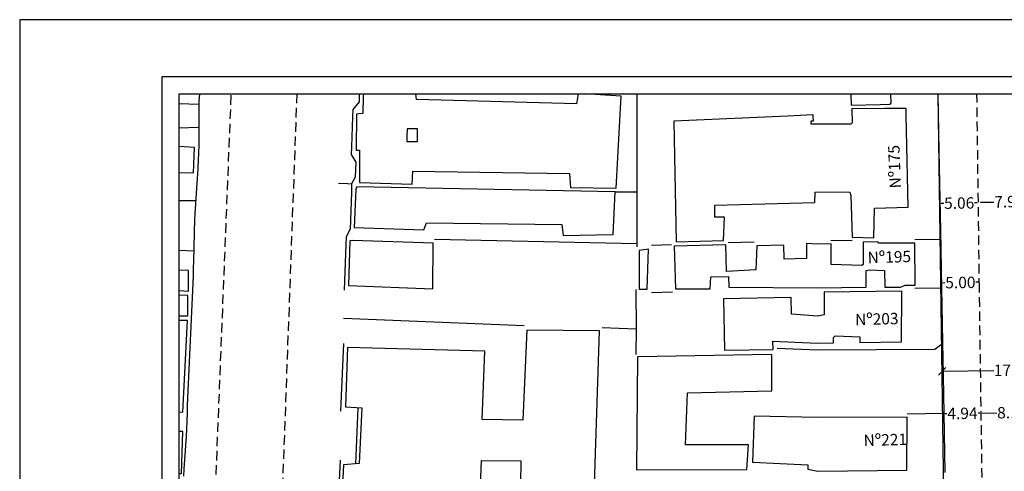
# Model space of a CAD drawing. Extents: x 179638 to 179861, y 1676187 to 1676502.
# Drawn here: x 179638 to 179768, y 1676443 to 1676502 of the extents above; entities that cross this region are included whole.
import ezdxf

# ---------------------------------------------------------------- set-up
doc = ezdxf.new("R2010")
doc.units = 0
doc.header["$LTSCALE"] = 5
doc.header["$MEASUREMENT"] = 0
doc.linetypes.add('DASHED2', pattern=[0.375, 0.25, -0.125])
doc.layers.get('0').update_dxf_attribs({"linetype": 'CONTINUOUS'})
doc.layers.get('Defpoints').update_dxf_attribs({"linetype": 'CONTINUOUS'})
for name, color, linetype in [('T-ALINH-PROJ-C', 6, 'CONTINUOUS'), ('T-DIM', 1, 'CONTINUOUS'), ('V-EDIFICACAO', 2, 'CONTINUOUS'), ('V-LOTE', 1, 'CONTINUOUS'), ('V-QUADRA', 255, 'DASHED2'), ('V-TESTADA', 1, 'CONTINUOUS')]:
    doc.layers.add(name, color=color, linetype=linetype)
doc.styles.get("Standard").update_dxf_attribs({"font": 'ARIAL.TTF'})
doc.dimstyles.get("Standard").update_dxf_attribs({"dimtxt": 0.18, "dimasz": 0.18, "dimexe": 0.18, "dimexo": 0.0625, "dimgap": 0.09, "dimtad": 0, "dimtih": 1, "dimtoh": 1, "dimdec": 4, "dimzin": 0, "dimdsep": 46, "dimtxsty": 'Standard', "dimcen": 0.09, "dimadec": 0, "dimazin": 0, "dimtfac": 1, "dimtdec": 4, "dimtofl": 0, "dimtmove": 0, "dimatfit": 0, "dimfxl": 0, "dimtolj": 1, "dimtzin": 0, "dimarcsym": 0})

# ---------------------------------------------------------------- blocks, each defined once
blk = doc.blocks.new('*D52')
at = {"layer": 'Defpoints', "color": 0, "linetype": 'Continuous'}
for p in [(179764.4, 1676478.33), (179772.38, 1676478.5), (179772.38, 1676478.5)]:
    blk.add_point(p, dxfattribs=at)
at = {"layer": 'T-DIM', "color": 0, "linetype": 'Continuous', "lineweight": -2}
for p, q in [((179764.58, 1676478.34), (179766.35, 1676478.37)), ((179772.2, 1676478.5), (179770.42, 1676478.46))]:
    blk.add_line(p, q, dxfattribs=at)
at = {"layer": 'T-DIM', "color": 0, "linetype": 'Continuous'}
for points in [[(179764.57, 1676478.37), (179764.58, 1676478.31), (179764.4, 1676478.33)], [(179772.2, 1676478.53), (179772.2, 1676478.47), (179772.38, 1676478.5)]]:
    blk.add_solid(points, dxfattribs=at)
at = {"layer": 'T-DIM', "color": 0, "linetype": 'Continuous', "insert": (179768.39, 1676478.42), "char_height": 1.5, "attachment_point": 5, "rotation": 1.2075}
blk.add_mtext('\\A1;7.98', dxfattribs=at)
blk = doc.blocks.new('*D53')
at = {"layer": 'Defpoints', "color": 0, "linetype": 'Continuous'}
for p in [(179764.32, 1676478.38), (179759.25, 1676478.31), (179764.32, 1676478.27)]:
    blk.add_point(p, dxfattribs=at)
at = {"layer": 'T-DIM', "color": 0, "linetype": 'Continuous', "lineweight": -2}
for p, q in [((179759.43, 1676478.2), (179759.75, 1676478.21)), ((179764.14, 1676478.26), (179763.82, 1676478.26))]:
    blk.add_line(p, q, dxfattribs=at)
at = {"layer": 'T-DIM', "color": 0, "linetype": 'Continuous'}
for points in [[(179759.43, 1676478.23), (179759.43, 1676478.17), (179759.25, 1676478.2)], [(179764.14, 1676478.29), (179764.14, 1676478.23), (179764.32, 1676478.27)]]:
    blk.add_solid(points, dxfattribs=at)
at = {"layer": 'T-DIM', "color": 0, "linetype": 'Continuous', "insert": (179761.79, 1676478.23), "char_height": 1.5, "attachment_point": 5, "rotation": 0.7298}
blk.add_mtext('\\A1;5.06', dxfattribs=at)
blk = doc.blocks.new('*D54')
at = {"layer": 'Defpoints', "color": 0, "linetype": 'Continuous'}
for p in [(179759.45, 1676467.74), (179764.45, 1676467.81), (179764.45, 1676467.81)]:
    blk.add_point(p, dxfattribs=at)
at = {"layer": 'T-DIM', "color": 0, "linetype": 'Continuous', "lineweight": -2}
for p, q in [((179759.63, 1676467.74), (179759.91, 1676467.75)), ((179764.27, 1676467.8), (179763.98, 1676467.8))]:
    blk.add_line(p, q, dxfattribs=at)
at = {"layer": 'T-DIM', "color": 0, "linetype": 'Continuous'}
for points in [[(179759.63, 1676467.77), (179759.63, 1676467.71), (179759.45, 1676467.74)], [(179764.27, 1676467.83), (179764.27, 1676467.77), (179764.45, 1676467.81)]]:
    blk.add_solid(points, dxfattribs=at)
at = {"layer": 'T-DIM', "color": 0, "linetype": 'Continuous', "insert": (179761.95, 1676467.77), "char_height": 1.5, "attachment_point": 5, "rotation": 0.7298}
blk.add_mtext('\\A1;5.00', dxfattribs=at)
blk = doc.blocks.new('*D60')
at = {"layer": 'Defpoints', "color": 0, "linetype": 'Continuous'}
for p in [(179759.75, 1676450.5), (179764.69, 1676450.57), (179764.69, 1676450.57)]:
    blk.add_point(p, dxfattribs=at)
at = {"layer": 'T-DIM', "color": 0, "linetype": 'Continuous', "lineweight": -2}
for p, q in [((179759.93, 1676450.5), (179760.16, 1676450.51)), ((179764.51, 1676450.57), (179764.29, 1676450.56))]:
    blk.add_line(p, q, dxfattribs=at)
at = {"layer": 'T-DIM', "color": 0, "linetype": 'Continuous'}
for points in [[(179759.93, 1676450.53), (179759.93, 1676450.47), (179759.75, 1676450.5)], [(179764.51, 1676450.6), (179764.51, 1676450.54), (179764.69, 1676450.57)]]:
    blk.add_solid(points, dxfattribs=at)
at = {"layer": 'T-DIM', "color": 0, "linetype": 'Continuous', "insert": (179762.22, 1676450.54), "char_height": 1.5, "attachment_point": 5, "rotation": 0.8121}
blk.add_mtext('\\A1;4.94', dxfattribs=at)
blk = doc.blocks.new('*D61')
at = {"layer": 'Defpoints', "color": 0, "linetype": 'Continuous'}
for p in [(179764.69, 1676450.57), (179772.87, 1676450.73), (179772.87, 1676450.73)]:
    blk.add_point(p, dxfattribs=at)
at = {"layer": 'T-DIM', "color": 0, "linetype": 'Continuous', "lineweight": -2}
for p, q in [((179764.87, 1676450.57), (179766.74, 1676450.61)), ((179772.69, 1676450.72), (179770.82, 1676450.69))]:
    blk.add_line(p, q, dxfattribs=at)
at = {"layer": 'T-DIM', "color": 0, "linetype": 'Continuous'}
for points in [[(179764.87, 1676450.6), (179764.87, 1676450.54), (179764.69, 1676450.57)], [(179772.69, 1676450.75), (179772.69, 1676450.69), (179772.87, 1676450.73)]]:
    blk.add_solid(points, dxfattribs=at)
at = {"layer": 'T-DIM', "color": 0, "linetype": 'Continuous', "insert": (179768.78, 1676450.65), "char_height": 1.5, "attachment_point": 5, "rotation": 1.1036}
blk.add_mtext('\\A1;8.18', dxfattribs=at)
blk = doc.blocks.new('_Oblique')
at = {"color": 0, "linetype": 'ByBlock', "lineweight": -2}
blk.add_line((-0.5, -0.5), (0.5, 0.5), dxfattribs=at)
blk = doc.blocks.new('*D84')
at = {"layer": 'Defpoints', "color": 0, "linetype": 'Continuous'}
for p in [(179777.12, 1676456.35), (179777.12, 1676456.35), (179759.54, 1676456.08)]:
    blk.add_point(p, dxfattribs=at)
at = {"layer": 'T-ALINH-PROJ-C', "color": 0, "linetype": 'Continuous', "lineweight": -2}
for p, q in [((179777.12, 1676456.35), (179770.29, 1676456.25)), ((179759.54, 1676456.08), (179766.36, 1676456.19))]:
    blk.add_line(p, q, dxfattribs=at)
for p, rotation in [((179759.54, 1676456.08), 180.8800806832197), ((179777.12, 1676456.35), 0.8800806832197036)]:
    blk.add_blockref('_Oblique', p, dxfattribs=dict(at, rotation=rotation))
at = {"layer": 'T-ALINH-PROJ-C', "color": 0, "linetype": 'Continuous', "insert": (179768.33, 1676456.22), "char_height": 1.5, "attachment_point": 5, "rotation": 0.8801}
blk.add_mtext('\\A1;17.6', dxfattribs=at)

msp = doc.modelspace()

# ---------------------------------------------------------------- linework, layer by layer
msp.add_lwpolyline([(179853.309, 1676194.875), (179656.809, 1676194.875), (179656.809, 1676494.875), (179853.309, 1676494.875)], close=True)
at = {"layer": 'Defpoints'}
msp.add_lwpolyline([(179638.059, 1676187.375), (179860.809, 1676187.375), (179860.809, 1676502.375), (179638.059, 1676502.375)], close=True, dxfattribs=at)
at = {"layer": 'T-ALINH-PROJ-C', "linetype": 'Continuous'}
msp.add_line((179760.436, 1676390.714), (179759.035, 1676492.555), dxfattribs=at)
at = {"layer": 'T-DIM'}
msp.add_lwpolyline([(179659.059, 1676492.625), (179851.059, 1676492.625), (179851.059, 1676197.125), (179659.059, 1676197.125)], close=True, dxfattribs=at)
at = {"layer": 'V-EDIFICACAO'}
for points in [[(179683.321, 1676492.625), (179683.31, 1676492.25), (179683.25, 1676490.03), (179682.73, 1676489.98), (179682.41, 1676489.95), (179682.39, 1676485.18), (179682.81, 1676485.18), (179682.81, 1676480.92), (179689.76, 1676480.74), (179689.84, 1676482.45), (179710.48, 1676482.12), (179710.59, 1676480.3), (179716.6, 1676480.19), (179717.29, 1676492.32), (179712.472, 1676492.625)], [(179711.601, 1676492.625), (179711.39, 1676491.3), (179690.31, 1676491.85), (179690.214, 1676492.625)], [(179747.532, 1676492.625), (179747.58, 1676491.13), (179751.37, 1676491.22), (179752.66, 1676491.25), (179752.82, 1676491.38), (179752.79, 1676492.625)], [(179659.059, 1676482.259), (179660.96, 1676482.2), (179661.07, 1676485.55), (179659.059, 1676485.662)], [(179659.059, 1676466.705), (179660.27, 1676466.65), (179660.27, 1676469.34), (179659.059, 1676469.403)], [(179659.059, 1676463.387), (179660.2, 1676463.37), (179660.2, 1676466.07), (179659.059, 1676466.123)], [(179659.059, 1676450.731), (179659.54, 1676450.7), (179660.16, 1676462.75), (179659.059, 1676462.773)], [(179659.059, 1676442.618), (179659.36, 1676442.62), (179659.54, 1676448.15), (179659.059, 1676448.166)]]:
    msp.add_lwpolyline(points, dxfattribs=at)
for points in [[(179743.1, 1676488.6), (179742.3, 1676488.6), (179742.29, 1676489.05), (179742.6, 1676489.05), (179742.58, 1676489.59), (179742.58, 1676489.74), (179742.58, 1676489.83), (179742.52, 1676489.83), (179739.19, 1676489.68), (179724.21, 1676489.01), (179724.25, 1676486.69), (179724.5, 1676473.13), (179730.76, 1676473.31), (179730.9, 1676476.37), (179729.63, 1676476.37), (179729.63, 1676477.94), (179742.79, 1676478.3), (179742.83, 1676479.65), (179743.12, 1676479.71), (179747.39, 1676479.65), (179747.52, 1676479.23), (179747.68, 1676473.74), (179750.55, 1676473.64), (179750.65, 1676477.57), (179755.06, 1676477.7), (179754.94, 1676483.75), (179754.82, 1676489.75), (179754.8, 1676490.68), (179752.02, 1676490.67), (179747.64, 1676490.65), (179747.68, 1676488.79), (179747.52, 1676488.6), (179743.58, 1676488.6), (179743.36, 1676488.6)], [(179689.1, 1676488.01), (179689.06, 1676487.01), (179689.04, 1676486.32), (179690.43, 1676486.34), (179690.47, 1676487.99), (179690.1, 1676488), (179689.1, 1676488.01)], [(179682.48, 1676480.38), (179682.34, 1676480.05), (179682.12, 1676475.02), (179691.29, 1676474.7), (179691.62, 1676475.61), (179709.46, 1676475.39), (179709.64, 1676473.97), (179716.23, 1676474.11), (179716.49, 1676479.69), (179682.48, 1676480.38)], [(179681.93, 1676473.28), (179681.53, 1676473.24), (179681.35, 1676467.38), (179692.46, 1676466.94), (179692.53, 1676472.95), (179681.93, 1676473.28)], [(179719.65, 1676472), (179719.65, 1676466.91), (179720.71, 1676466.91), (179720.89, 1676472.15), (179719.65, 1676472)], [(179731.39, 1676468.58), (179731.46, 1676467.15), (179743.14, 1676467.06), (179749.53, 1676467.15), (179749.56, 1676469.33), (179749.98, 1676469.45), (179751.96, 1676469.36), (179752.02, 1676467.15), (179754.07, 1676467.15), (179754.68, 1676467.41), (179755.99, 1676467.44), (179755.95, 1676472.97), (179751.22, 1676472.94), (179751.06, 1676473.13), (179749.15, 1676473.1), (179749.15, 1676470.16), (179748.99, 1676470), (179744.93, 1676470.16), (179744.93, 1676472.87), (179743.13, 1676472.84), (179741.68, 1676472.9), (179741.68, 1676470.91), (179738.73, 1676470.84), (179738.7, 1676472.69), (179735.16, 1676472.59), (179735.02, 1676469.45), (179731.13, 1676469.24), (179731.05, 1676472.73), (179724.24, 1676472.55), (179724.42, 1676466.94), (179729.01, 1676466.94), (179729.08, 1676468.51)], [(179743.15, 1676459.8), (179745.25, 1676459.83), (179745.25, 1676460.53), (179745.44, 1676460.73), (179748.7, 1676460.6), (179748.7, 1676459.86), (179754.2, 1676459.96), (179754.23, 1676466.61), (179744.03, 1676466.51), (179744.03, 1676463.51), (179743.15, 1676463.34), (179739.72, 1676463.59), (179739.68, 1676465.81), (179730.76, 1676465.63), (179730.87, 1676458.86), (179737.28, 1676458.93), (179737.25, 1676460.03)], [(179704.84, 1676461.48), (179704.33, 1676449.65), (179698.97, 1676449.72), (179699.3, 1676458.75), (179681.24, 1676459.19), (179680.95, 1676451.4), (179683.1, 1676451.25), (179682.77, 1676443.93), (179680.7, 1676443.75), (179680.33, 1676435.78), (179698.54, 1676435.27), (179698.9, 1676444.33), (179704.07, 1676444.3), (179703.89, 1676431.99), (179713.47, 1676431.77), (179714.41, 1676461.41), (179704.84, 1676461.48)], [(179719.44, 1676457.99), (179719.29, 1676443.09), (179733.84, 1676443.14), (179734.04, 1676446.41), (179725.73, 1676446.41), (179726.03, 1676453.25), (179737.13, 1676453.51), (179737.13, 1676458.28), (179719.44, 1676457.99)], [(179734.8, 1676450.19), (179734.59, 1676444.11), (179741.86, 1676443.75), (179741.86, 1676443.2), (179743.18, 1676442.92), (179754.9, 1676443.05), (179754.93, 1676450.05), (179743.17, 1676449.99)]]:
    msp.add_lwpolyline(points, close=True, dxfattribs=at)
at = {"layer": 'V-LOTE'}
for p, q in [((179719.358, 1676492.625), (179719.34, 1676479.66)), ((179758.998, 1676492.625), (179759.13, 1676485.08)), ((179661.67, 1676491.22), (179659.059, 1676491.308)), ((179661.69, 1676485.82), (179661.69, 1676485.87)), ((179759.13, 1676485.08), (179759.32, 1676474.61)), ((179719.34, 1676479.66), (179719.33, 1676472.46)), ((179661.25, 1676478.51), (179659.059, 1676478.538)), ((179759.32, 1676474.61), (179759.46, 1676467.01)), ((179719.33, 1676472.85), (179692.7, 1676473.43)), ((179731.37, 1676473.04), (179734.81, 1676473.14)), ((179744.9, 1676473.31), (179747.69, 1676473.33)), ((179759.34, 1676473.43), (179755.94, 1676473.38)), ((179661.02, 1676471.88), (179659.059, 1676471.984)), ((179721.26, 1676472.7), (179723.89, 1676472.79)), ((179719.22, 1676466.87), (179719.24, 1676461.63)), ((179759.46, 1676467.01), (179755.97, 1676466.96)), ((179721.25, 1676466.46), (179724.04, 1676466.52)), ((179680.7, 1676463.07), (179704.48, 1676462.11)), ((179719.24, 1676461.63), (179714.78, 1676461.79)), ((179719.24, 1676461.63), (179719.2, 1676458.28)), ((179743.15, 1676458.85), (179737.83, 1676459.1)), ((179759.75, 1676450.5), (179754.92, 1676450.42)), ((179759.75, 1676450.5), (179759.89, 1676442.77))]:
    msp.add_line(p, q, dxfattribs=at)
for points in [[(179661.69, 1676485.87), (179661.69, 1676491.65), (179661.789, 1676492.625)], [(179661.56, 1676488.2), (179659.059, 1676488.092)], [(179660.97, 1676469.6), (179661, 1676470.64), (179661.13, 1676476.13), (179661.44, 1676480.86), (179661.52, 1676482.1)], [(179680.06, 1676480.87), (179681.22, 1676480.81), (179681.78, 1676480.78)], [(179719.34, 1676479.66), (179717.98, 1676479.66), (179716.49, 1676479.65)], [(179759.46, 1676467.01), (179759.59, 1676459.95), (179759.59, 1676459.71)], [(179759.59, 1676459.71), (179758.59, 1676458.94), (179743.15, 1676458.85)], [(179759.59, 1676459.71), (179759.62, 1676457.95), (179759.75, 1676450.5)], [(179660.09, 1676448.51), (179660.11, 1676449.48), (179660.12, 1676449.59), (179660.14, 1676450.54)]]:
    msp.add_lwpolyline(points, dxfattribs=at)
at = {"layer": 'V-QUADRA'}
for points in [[(179659.059, 1676390.352), (179659.78, 1676390.46), (179661.15, 1676391.49), (179661.96, 1676393.05), (179661.99, 1676393.76), (179665.928, 1676492.625)], [(179674.556, 1676492.625), (179672.175, 1676427.442)], [(179765, 1676428.967), (179764.459, 1676467.084), (179764.134, 1676492.625)]]:
    msp.add_lwpolyline(points, dxfattribs=at)
at = {"layer": 'V-TESTADA'}
for p, q in [((179758.998, 1676492.625), (179759.13, 1676485.08)), ((179661.69, 1676485.82), (179661.69, 1676485.87)), ((179759.13, 1676485.08), (179759.32, 1676474.61)), ((179759.32, 1676474.61), (179759.46, 1676467.01)), ((179680.71, 1676459.73), (179680.33, 1676450.84)), ((179682.61, 1676451.26), (179682.3, 1676443.89)), ((179759.75, 1676450.5), (179759.89, 1676442.77)), ((179680.26, 1676444.38), (179679.81, 1676435.23))]:
    msp.add_line(p, q, dxfattribs=at)
for points in [[(179661.69, 1676485.87), (179661.69, 1676491.65), (179661.789, 1676492.625)], [(179682.778, 1676492.625), (179682.76, 1676491.57), (179681.95, 1676490.57)], [(179681.95, 1676490.57), (179681.91, 1676489.57), (179681.75, 1676485.62), (179681.71, 1676484.62)], [(179661.52, 1676482.1), (179661.55, 1676482.86), (179661.69, 1676485.87)], [(179681.71, 1676484.62), (179682.33, 1676483.62), (179682.26, 1676481.63), (179681.78, 1676480.78)], [(179660.97, 1676469.6), (179661, 1676470.64), (179661.13, 1676476.13), (179661.44, 1676480.86), (179661.52, 1676482.1)], [(179681.78, 1676480.78), (179681.75, 1676479.63), (179681.6, 1676474.79), (179681.05, 1676473.79)], [(179681.05, 1676473.79), (179681.01, 1676472.79), (179680.8, 1676466.77)], [(179660.14, 1676450.54), (179660.18, 1676451.59), (179660.93, 1676468.64), (179660.97, 1676469.6)], [(179759.46, 1676467.01), (179759.59, 1676459.95), (179759.59, 1676459.71)], [(179759.59, 1676459.71), (179759.62, 1676457.95), (179759.75, 1676450.5)], [(179659.67, 1676442.29), (179659.74, 1676443.24), (179660.02, 1676447.48), (179660.09, 1676448.51)]]:
    msp.add_lwpolyline(points, dxfattribs=at)

# ---------------------------------------------------------------- texts
at = {"linetype": 'Continuous', "char_height": 1.5, "width": 12.20921, "attachment_point": 1}
for s, insert, rotation in [('Nº175', (179752.632, 1676480.132), 92.12328), ('Nº195', (179749.712, 1676471.802), 1.56111), ('Nº203', (179748.063, 1676463.635), 1.56111), ('Nº221', (179749.182, 1676447.728), 1.56111)]:
    msp.add_mtext(s, dxfattribs=dict(at, insert=insert, rotation=rotation))

# ---------------------------------------------------------------- dimensions: what is measured, and where the dimension line sits
at = {"layer": 'T-ALINH-PROJ-C', "linetype": 'Continuous'}
dim = msp.add_aligned_dim(p1=(179759.537, 1676456.082), p2=(179777.118, 1676456.352), distance=0, dimstyle='Standard', override={"dimtxt": 1.5, "dimasz": 1, "dimtih": 0, "dimtoh": 0, "dimdec": 1, "dimblk1": 'Oblique', "dimblk2": 'Oblique', "dimsah": 1, "dimse1": 1, "dimse2": 1, "dimtdec": 2, "dimatfit": 3}, dxfattribs=at)
dim.commit()
dim.dimension.update_dxf_attribs({"geometry": '*D84', "text_midpoint": (179768.327, 1676456.217)})
at = {"layer": 'T-DIM', "linetype": 'Continuous'}
for p1, p2, distance, picture, middle in [((179759.253, 1676478.311), (179764.316, 1676478.376), -0.109, '*D53', (179761.786, 1676478.235)), ((179764.395, 1676478.332), (179772.377, 1676478.5), 0, '*D52', (179768.386, 1676478.416)), ((179759.447, 1676467.742), (179764.45, 1676467.806), 0, '*D54', (179761.948, 1676467.774)), ((179759.75, 1676450.5), (179764.694, 1676450.57), 0, '*D60', (179762.222, 1676450.535)), ((179764.694, 1676450.57), (179772.868, 1676450.728), 0, '*D61', (179768.781, 1676450.649))]:
    dim = msp.add_aligned_dim(p1=p1, p2=p2, distance=distance, dimstyle='Standard', override={"dimtxt": 1.5, "dimtih": 0, "dimtoh": 0, "dimdec": 2, "dimse1": 1, "dimse2": 1, "dimtdec": 2, "dimatfit": 3}, dxfattribs=at)
    dim.commit()
    dim.dimension.update_dxf_attribs({"geometry": picture, "text_midpoint": middle})

doc.saveas('drawing.dxf')
